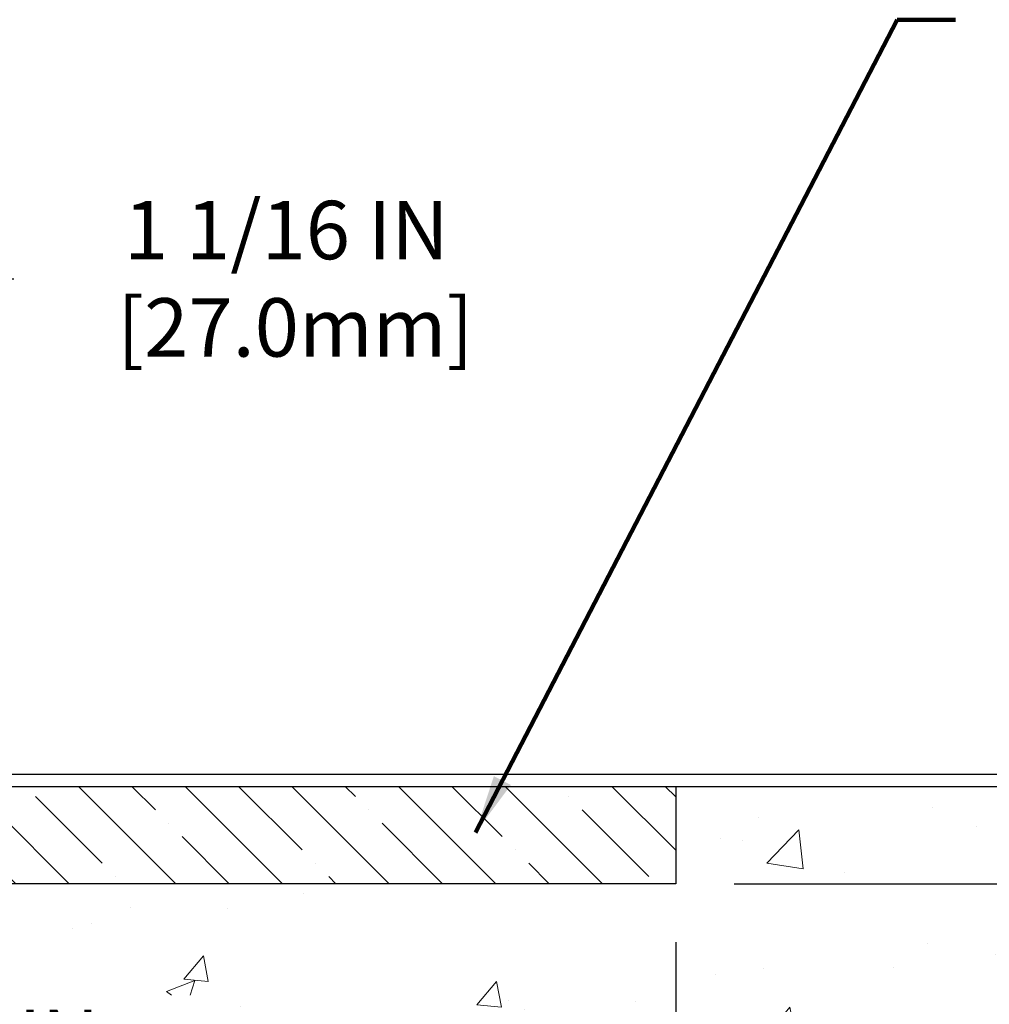
# Model space of a CAD drawing. Extents: x 13 to 3254, y -84 to 1977.
# Drawn here: x 473 to 478, y -60 to -55 of the extents above; entities that cross this region are included whole.
import ezdxf

# ---------------------------------------------------------------- set-up
doc = ezdxf.new("R2010")
doc.units = 0
doc.header["$LTSCALE"] = 5
doc.header["$MEASUREMENT"] = 0
doc.layers.get('DEFPOINTS').update_dxf_attribs({"linetype": 'CONTINUOUS'})
for name, color, linetype, lineweight in [('CONCRETE - H', 130, 'CONTINUOUS', 9), ('CONCRETE - L', 132, 'CONTINUOUS', 13), ('DIMS', 50, 'CONTINUOUS', 25), ('NOSING - H', 100, 'CONTINUOUS', 15), ('TEXT - 4', 241, 'CONTINUOUS', 25)]:
    doc.layers.add(name, color=color, linetype=linetype, lineweight=lineweight)
doc.layers.add('NOSING - L', color=102, linetype='CONTINUOUS')
doc.styles.add('ROMANS', font='romans', dxfattribs={"width": 0.9})
doc.dimstyles.get("Standard").update_dxf_attribs({"dimtxt": 0.18, "dimasz": 0.18, "dimexe": 0.18, "dimexo": 0.0625, "dimgap": 0.09, "dimtad": 0, "dimtih": 1, "dimtoh": 1, "dimdec": 4, "dimzin": 0, "dimdsep": 46, "dimtxsty": 'Standard', "dimcen": 0.09, "dimadec": 0, "dimazin": 0, "dimtfac": 1, "dimtdec": 4, "dimtofl": 0, "dimtmove": 0, "dimatfit": 3, "dimfxl": 1, "dimtolj": 1, "dimtzin": 0, "dimarcsym": 0})
doc.dimstyles.new('STANDARD$0', dxfattribs={"dimtxt": 0.18, "dimasz": 0.18, "dimexe": 0.18, "dimexo": 0.0625, "dimgap": 0.09, "dimtad": 0, "dimtih": 1, "dimtoh": 1, "dimdec": 4, "dimzin": 0, "dimdsep": 46, "dimtxsty": 'Standard', "dimcen": 0.09, "dimadec": 0, "dimazin": 0, "dimtfac": 1, "dimtdec": 4, "dimtofl": 0, "dimtmove": 0, "dimatfit": 3, "dimfxl": 1, "dimtolj": 1, "dimtzin": 0, "dimarcsym": 0})

# ---------------------------------------------------------------- blocks, each defined once
blk = doc.blocks.new('*D23')
at = {"layer": 'DEFPOINTS', "color": 0, "transparency": 16777216}
for p in [(476.480164073934, -59.2099772181673), (471.2766373400383, -63.67069202138588), (485.899397479903, -63.67069202138588)]:
    blk.add_point(p, dxfattribs=at)
at = {"layer": 'DIMS', "color": 0, "lineweight": -2, "transparency": 16777216}
for p, q in [((476.780164073934, -59.2099772181673), (486.199397479903, -59.2099772181673)), ((485.899397479903, -59.50997721816729), (485.899397479903, -60.61249644078446)), ((485.899397479903, -63.37069202138589), (485.899397479903, -62.01249644078447)), ((471.5766373400384, -63.67069202138588), (486.199397479903, -63.67069202138588))]:
    blk.add_line(p, q, dxfattribs=at)
at = {"layer": 'DIMS', "color": 0, "transparency": 16777216}
for points in [[(485.849397479903, -59.50997721816729), (485.949397479903, -59.50997721816729), (485.899397479903, -59.2099772181673)], [(485.849397479903, -63.37069202138589), (485.949397479903, -63.37069202138589), (485.899397479903, -63.67069202138588)]]:
    blk.add_solid(points, dxfattribs=at)
at = {"layer": 'DIMS', "color": 0, "transparency": 16777216, "insert": (485.899397479903, -61.31249644078439), "char_height": 0.3, "attachment_point": 5}
blk.add_mtext('\\A1;4 7/16 IN\\P [113.3mm]', dxfattribs=at)
blk = doc.blocks.new('*D25')
at = {"layer": 'DEFPOINTS', "color": 0, "transparency": 16777216}
for p in [(476.480162919648, -59.70997721816741), (466.9801629196477, -60.43537091895087), (476.480162919648, -60.75686052150773)]:
    blk.add_point(p, dxfattribs=at)
at = {"layer": 'DIMS', "color": 0, "lineweight": -2, "transparency": 16777216}
for p, q in [((476.480162919648, -60.00997721816741), (476.480162919648, -61.05686052150773)), ((466.9801629196477, -60.73537091895086), (466.9801629196477, -61.05686052150773)), ((467.2801629196478, -60.75686052150773), (471.2984087195798, -60.75686052150773)), ((476.180162919648, -60.75686052150773), (474.2984087195798, -60.75686052150773))]:
    blk.add_line(p, q, dxfattribs=at)
at = {"layer": 'DIMS', "color": 0, "transparency": 16777216}
for points in [[(467.2801629196478, -60.70686052150774), (467.2801629196478, -60.80686052150773), (466.9801629196477, -60.75686052150773)], [(476.180162919648, -60.70686052150774), (476.180162919648, -60.80686052150773), (476.480162919648, -60.75686052150773)]]:
    blk.add_solid(points, dxfattribs=at)
at = {"layer": 'DIMS', "color": 0, "transparency": 16777216, "insert": (472.7984087195798, -60.75686052150773), "char_height": 0.3, "attachment_point": 5}
blk.add_mtext('\\A1;9 1/2 IN\\P [241.3mm]', dxfattribs=at)
blk = doc.blocks.new('*D26')
at = {"layer": 'DEFPOINTS', "color": 0, "transparency": 16777216}
for p in [(476.4801629196479, -59.20997721816752), (482.4552781257543, -59.20997721816752), (476.480162919648, -59.70997721816741)]:
    blk.add_point(p, dxfattribs=at)
at = {"layer": 'DIMS', "color": 0, "lineweight": -2, "transparency": 16777216}
for p, q in [((482.7552781257543, -58.33104561939465), (482.4552781257543, -58.33104561939465)), ((482.4552781257543, -58.33104561939465), (482.4552781257543, -58.60997721816752)), ((482.4552781257543, -58.90997721816753), (482.4552781257543, -58.60997721816752)), ((476.7801629196479, -59.20997721816752), (482.7552781257543, -59.20997721816752)), ((476.780162919648, -59.70997721816741), (482.7552781257543, -59.70997721816741)), ((482.4552781257543, -60.00997721816741), (482.4552781257543, -60.30997721816741))]:
    blk.add_line(p, q, dxfattribs=at)
at = {"layer": 'DIMS', "color": 0, "transparency": 16777216}
for points in [[(482.4052781257543, -58.90997721816753), (482.5052781257543, -58.90997721816753), (482.4552781257543, -59.20997721816752)], [(482.4052781257543, -60.00997721816741), (482.5052781257543, -60.00997721816741), (482.4552781257543, -59.70997721816741)]]:
    blk.add_solid(points, dxfattribs=at)
at = {"layer": 'DIMS', "color": 0, "transparency": 16777216, "insert": (484.1052781257542, -58.33104561939457), "char_height": 0.3, "attachment_point": 5}
blk.add_mtext('\\A1;1/2 IN\\P [12.7mm]', dxfattribs=at)
blk = doc.blocks.new('*D36')
at = {"layer": 'DEFPOINTS', "color": 0, "transparency": 16777216}
for p in [(471.4167987327575, -56.60280213204491), (471.4167987327575, -58.9599772181673), (472.4801640739364, -59.1474772181674)]:
    blk.add_point(p, dxfattribs=at)
at = {"layer": 'DIMS', "color": 0, "lineweight": -2, "transparency": 16777216}
for p, q in [((471.4167987327575, -58.65997721816731), (471.4167987327575, -56.30280213204492)), ((472.4801640739364, -58.84747721816741), (472.4801640739364, -56.30280213204492)), ((471.1167987327575, -56.60280213204491), (470.8167987327575, -56.60280213204491)), ((472.7801640739364, -56.60280213204491), (473.0801640739364, -56.60280213204491))]:
    blk.add_line(p, q, dxfattribs=at)
at = {"layer": 'DIMS', "color": 0, "transparency": 16777216}
for points in [[(471.1167987327575, -56.55280213204492), (471.1167987327575, -56.65280213204491), (471.4167987327575, -56.60280213204491)], [(472.7801640739364, -56.55280213204492), (472.7801640739364, -56.65280213204491), (472.4801640739364, -56.60280213204491)]]:
    blk.add_solid(points, dxfattribs=at)
at = {"layer": 'DIMS', "color": 0, "transparency": 16777216, "insert": (474.4801640739364, -56.60280213204491), "char_height": 0.3, "attachment_point": 5}
blk.add_mtext('\\A1;1 1/16 IN\\P [27.0mm]', dxfattribs=at)
blk = doc.blocks.new('*D37')
at = {"layer": 'DEFPOINTS', "color": 0, "transparency": 16777216}
for p in [(472.4801640739364, -59.14747721816729), (472.4801640739364, -59.20997721816718), (478.7162787516892, -59.20997721816718)]:
    blk.add_point(p, dxfattribs=at)
at = {"layer": 'DIMS', "color": 0, "lineweight": -2, "transparency": 16777216}
for p, q in [((479.0162787516892, -57.6861709615311), (478.7162787516892, -57.6861709615311)), ((478.7162787516892, -57.6861709615311), (478.7162787516892, -58.54747721816729)), ((478.7162787516892, -58.84747721816729), (478.7162787516892, -58.54747721816729)), ((472.7801640739364, -59.14747721816729), (479.0162787516892, -59.14747721816729)), ((472.7801640739364, -59.20997721816718), (479.0162787516892, -59.20997721816718)), ((478.7162787516892, -59.50997721816717), (478.7162787516892, -59.80997721816718))]:
    blk.add_line(p, q, dxfattribs=at)
at = {"layer": 'DIMS', "color": 0, "transparency": 16777216}
for points in [[(478.6662787516892, -58.84747721816729), (478.7662787516892, -58.84747721816729), (478.7162787516892, -59.14747721816729)], [(478.6662787516892, -59.50997721816717), (478.7662787516892, -59.50997721816717), (478.7162787516892, -59.20997721816718)]]:
    blk.add_solid(points, dxfattribs=at)
at = {"layer": 'DIMS', "color": 0, "transparency": 16777216, "insert": (480.2162787516892, -57.68617096153102), "char_height": 0.3, "attachment_point": 5}
blk.add_mtext('\\A1;1/16 IN\\P [1.6mm]', dxfattribs=at)

msp = doc.modelspace()

# ---------------------------------------------------------------- hatches: boundary and pattern name
at = {"layer": 'CONCRETE - H'}
h = msp.add_hatch(dxfattribs=at)
h.set_pattern_fill('AR-CONC', color=256, scale=0.21, style=0)
h.set_pattern_definition([(49.99999999999999, (-1, 0), (1.506246383461582, -0.1317794834634497), [0.1575, -1.7325]), (355, (-1, 0), (-0.2913778005873, 1.579603480770025), [0.126, -1.386]), (100.45144446, (-0.8744794699, -0.0109816224), (1.214868578126935, 1.447823981034122), [0.1338544031999999, -1.472398435199999]), (46.18420000000002, (-1, 0.42), (2.241206794410302, -0.3475904896654607), [0.2362499999999999, -2.598749999999999]), (96.63563549, (-0.8132328355, 0.3910340553), (1.96279008591588, 2.045649061626556), [0.2007817182, -2.208598895999999]), (351.1841639899999, (-1, 0.42), (1.962790084615023, 2.045649060566979), [0.189, -2.0790000021]), (21, (-0.79, 0.315), (1.25350480944877, -0.8454996703972115), [0.1575, -1.7325]), (326.0000000000001, (-0.79, 0.315), (0.5109621970353216, 1.522815094598391), [0.126, -1.386]), (71.45144474, (-0.6855412666, 0.2445416946), (1.764466991132939, 0.677315420893343), [0.133854399, -1.4723984352]), (37.50000000000001, (-1, 0), (0.0255356961663104, 0.6990770930457542), [0, -1.3692, 0, -1.407, 0, -1.39125]), (7.499999999999999, (-1, 0), (0.552446028628512, 0.8282645949529565), [0, -0.8021999999999999, 0, -1.3377, 0, -0.53025]), (327.5, (-1.4683, 0), (1.121027115962059, -0.04736523064219748), [0, -0.525, 0, -1.638, 0, -2.1735]), (317.5, (-1.6783, 0), (1.224690955619011, 0.2102204628978672), [0, -0.6825, 0, -1.0878, 0, -1.5435])])
edge = h.paths.add_edge_path()
edge.add_spline(control_points=[(482.0421233444235, -59.20997721816745), (482.3877617086112, -62.00622955887869), (477.5363821496157, -60.08532552987546), (472.8964796824489, -61.42741763081199), (474.1150709871429, -62.15211907404995), (474.8695219384293, -63.09961928584413), (473.9232886450729, -63.69793799320156), (474.0913796855322, -63.92069411979982)], knot_values=[0, 0, 0, 0, 7.805288856124102, 9.04630794022859, 9.846601957743403, 11.09938553135625, 11.86531628168815, 11.86531628168815, 11.86531628168815, 11.86531628168815], degree=3, periodic=0)
edge.add_line((474.0913796855325, -63.92069411979989), (473.5983780335105, -63.92069411980128))
edge.add_line((473.5983780335105, -63.92069411980128), (473.5983780335105, -63.72384411128826))
edge.add_line((473.5983780335105, -63.72384411128826), (472.9286943335105, -63.72384411128826))
edge.add_arc((472.9286943335105, -63.68447411128803), 0.03937000000023261, 240.000000000038, 270, ccw=False)
edge.add_line((472.9090093335104, -63.71856953143524), (472.7732484258926, -63.64018793487665))
edge.add_arc((472.7181304258929, -63.73565511128769), 0.1102359999994153, 59.99999999996515, 89.99999999997046)
edge.add_line((472.7181304258929, -63.62541911128827), (471.810172484864, -63.62541911128829))
edge.add_arc((471.810172484864, -63.58604911128803), 0.03937000000026103, 239.999999999874, 270, ccw=False)
edge.add_line((471.7904874848638, -63.62014453143522), (471.1104002987049, -63.22749652861756))
edge.add_arc((471.0504003579774, -63.33141961129275), 0.1200000000000692, 60.0000326786592, 89.99999999994571)
edge.add_line((471.0504003579775, -63.21141961129268), (470.8389589754179, -63.2114196112926))
edge.add_arc((470.8389589754179, -63.17204961129219), 0.03937000000041024, 225.0000000003437, 270.00000000008276, ccw=False)
edge.add_line((470.8111201814424, -63.19988840526796), (470.6946536573099, -63.08342188113528))
edge.add_arc((470.444951683003, -63.33312385544212), 0.3531319186161536, 44.99999999998614, 76.09799910887885)
edge.add_arc((470.15566708992, -64.50189362887554), 1.55717027310773, 76.09799910887237, 103.9020008911361)
edge.add_arc((469.8663824968373, -63.33312385544379), 0.3531319186178597, 103.902000891138, 134.9999999999063)
edge.add_line((469.6166805225296, -63.08342188113528), (469.5002139983967, -63.1998884052679))
edge.add_arc((469.4723752044214, -63.17204961129254), 0.03937000000003334, 270.0000000001654, 314.9999999999634, ccw=False)
edge.add_line((469.4723752044215, -63.21141961129257), (467.7614701019374, -63.2114196112926))
edge.add_arc((467.7614701019373, -63.17204961129269), 0.03936999999991286, 179.9999999998863, 270.0000000001654, ccw=False)
edge.add_line((467.7221001019374, -63.17204961129261), (467.7221001019325, -61.85626748568524))
edge.add_arc((467.7614701019324, -61.85626748568507), 0.03936999999984891, 107.30237723718591, 180.0000000002378, ccw=False)
edge.add_arc((467.6221580611642, -61.40905337184857), 0.4290404058597736, 287.3023772371903, 306.9749010396727)
edge.add_arc((467.5456717213556, -61.34694527970955), 0.5251995961842431, 309.5666441756431, 345.6920565175378)
edge.add_arc((466.4757215349562, -61.06009025289269), 1.632909065609434, 345.2170686115452, 355.180803583363)
edge.add_arc((466.744888007134, -61.29401817733095), 1.361411651893307, 4.074979495404697, 18.3350539601534)
edge.add_arc((467.6104173848659, -61.00146327256092), 0.4478254090913865, 17.64025593849684, 71.87109708273475)
edge.add_arc((467.7804951534296, -60.52427970831456), 0.06004988997896574, 193.4822306558956, 239.21539210707118, ccw=False)
edge.add_line((467.7221001019325, -60.53827996713855), (467.7221001019325, -60.34904491827987))
edge.add_line((467.7221001019325, -60.34904491827987), (467.6236751019329, -60.34904491827987))
edge.add_line((467.6236751019329, -60.34904491827987), (467.6236751019328, -60.34449236215977))
edge.add_arc((467.6630451019327, -60.34449236215965), 0.03936999999984891, 122.9031521392159, 180.0000000001758, ccw=False)
edge.add_line((467.641658505297, -60.31143770463109), (467.9568764457528, -60.10748947315801))
edge.add_arc((467.7759043588258, -59.90633947891836), 0.270577560838523, 311.9773110941367, 358.5307111491833)
edge.add_line((468.0463929571429, -59.9132773899704), (468.3343056373549, -59.91327738997043))
edge.add_arc((468.3355094788983, -59.83574107403356), 0.07754566089423294, 269.1104878121819, 360.889512187881)
edge.add_line((468.4130457948352, -59.83453723249011), (468.4130457948301, -59.70997721816741))
edge.add_line((468.4130457948301, -59.70997721816741), (476.480162919648, -59.70997721816752))
edge.add_line((476.480162919648, -59.70997721816752), (476.480162919648, -59.20997721816752))
edge.add_line((476.480162919648, -59.20997721816752), (482.0421233444236, -59.20997721816765))
h.paths.add_polyline_path([(471.6234087195798, -61.23186052150773), (474.0734087195798, -61.23186052150773), (474.0734087195798, -60.28186052150773), (471.6234087195798, -60.28186052150773)], flags=16)
at = {"layer": 'NOSING - H'}
h = msp.add_hatch(dxfattribs=at)
h.set_pattern_fill('ANSI35', color=256, scale=1.55, angle=90)
h.set_pattern_definition([(135, (-2.480201588963553, -168.5906250000006), (-0.2740038777097872, -0.2740038777097871), []), (135, (-2.480201588963553, -168.3166211227505), (-0.2740038777097872, -0.2740038777097871), [0.484375, -0.096875, 0, -0.096875])])
h.paths.add_polyline_path([(476.480162919648, -59.7099772181674), (476.480162919648, -59.20997721816741), (468.413042762879, -59.20997721816741), (468.413042762879, -59.70997721816741)])

# ---------------------------------------------------------------- linework, layer by layer
at = {"layer": 'CONCRETE - L'}
msp.add_line((466.9801640739365, -59.2099772181673), (484.6040837691991, -59.2099772181673), dxfattribs=at)
at = {"layer": 'NOSING - L'}
msp.add_lwpolyline([(468.413042762879, -59.20997721816741), (476.4801629196479, -59.20997721816741), (476.480162919648, -59.70997721816741), (468.413042762879, -59.70997721816741)], close=True, dxfattribs=at)

# ---------------------------------------------------------------- dimensions: what is measured, and where the dimension line sits
at = {"layer": 'DIMS'}
for base, p1, p2, dimstyle, picture, middle in [((471.4167987327575, -56.60280213204491), (472.4801640739364, -59.1474772181674), (471.4167987327575, -58.9599772181673), 'STANDARD$0', '*D36', (474.4801640739364, -56.60280213204491)), ((476.480162919648, -60.75686052150773), (466.9801629196477, -60.43537091895087), (476.480162919648, -59.70997721816741), 'Standard', '*D25', (472.7984087195798, -60.75686052150773))]:
    dim = msp.add_linear_dim(base=base, p1=p1, p2=p2, text='<>\\P[]', dimstyle=dimstyle, override={"dimtxt": 0.3, "dimasz": 0.3, "dimexe": 0.3, "dimexo": 0.3, "dimgap": 0.3, "dimlunit": 5, "dimpost": ' IN', "dimfrac": 2}, dxfattribs=at)
    dim.commit()
    dim.dimension.update_dxf_attribs({"geometry": picture, "text_midpoint": middle, "dimtype": 160})
for base, p1, p2, dimstyle, override, picture, middle in [((478.7162787516892, -59.20997721816718), (472.4801640739364, -59.14747721816729), (472.4801640739364, -59.20997721816718), 'STANDARD$0', {"dimtxt": 0.3, "dimasz": 0.3, "dimexe": 0.3, "dimexo": 0.3, "dimgap": 0.3, "dimlunit": 5, "dimpost": ' IN', "dimtmove": 1, "dimfrac": 2}, '*D37', (478.948392235061, -57.68617096153102)), ((482.4552781257543, -59.20997721816752), (476.480162919648, -59.70997721816741), (476.4801629196479, -59.20997721816752), 'Standard', {"dimtxt": 0.3, "dimasz": 0.3, "dimexe": 0.3, "dimexo": 0.3, "dimgap": 0.3, "dimlunit": 5, "dimpost": ' IN', "dimtmove": 1, "dimfrac": 2}, '*D26', (483.4011980869263, -58.33104561939457)), ((485.899397479903, -63.67069202138588), (476.480164073934, -59.2099772181673), (471.2766373400383, -63.67069202138588), 'Standard', {"dimtxt": 0.3, "dimasz": 0.3, "dimexe": 0.3, "dimexo": 0.3, "dimgap": 0.3, "dimlunit": 5, "dimpost": ' IN', "dimfrac": 2}, '*D23', (485.899397479903, -61.31249644078439))]:
    dim = msp.add_linear_dim(base=base, p1=p1, p2=p2, angle=90, text='<>\\P[]', dimstyle=dimstyle, override=override, dxfattribs=at)
    dim.commit()
    dim.dimension.update_dxf_attribs({"geometry": picture, "text_midpoint": middle, "dimtype": 160})

# ---------------------------------------------------------------- leaders
at = {"layer": 'TEXT - 4'}
msp.add_leader([(475.4514904818427, -59.44672617382146), (477.6173707148654, -55.27236392332362), (477.9178155990957, -55.27236392332362)], dimstyle='Standard', override={"dimtxt": 0.7, "dimasz": 0.3, "dimexe": 0.5, "dimexo": 0.5, "dimtih": 0, "dimtoh": 0, "dimtxsty": 'ROMANS', "dimdle": 0.05, "dimclrd": 256, "dimclre": 256, "dimclrt": 256, "dimtfac": 0.3, "dimlwd": 65535, "dimlwe": 65535}, dxfattribs=at)

doc.saveas('drawing.dxf')
